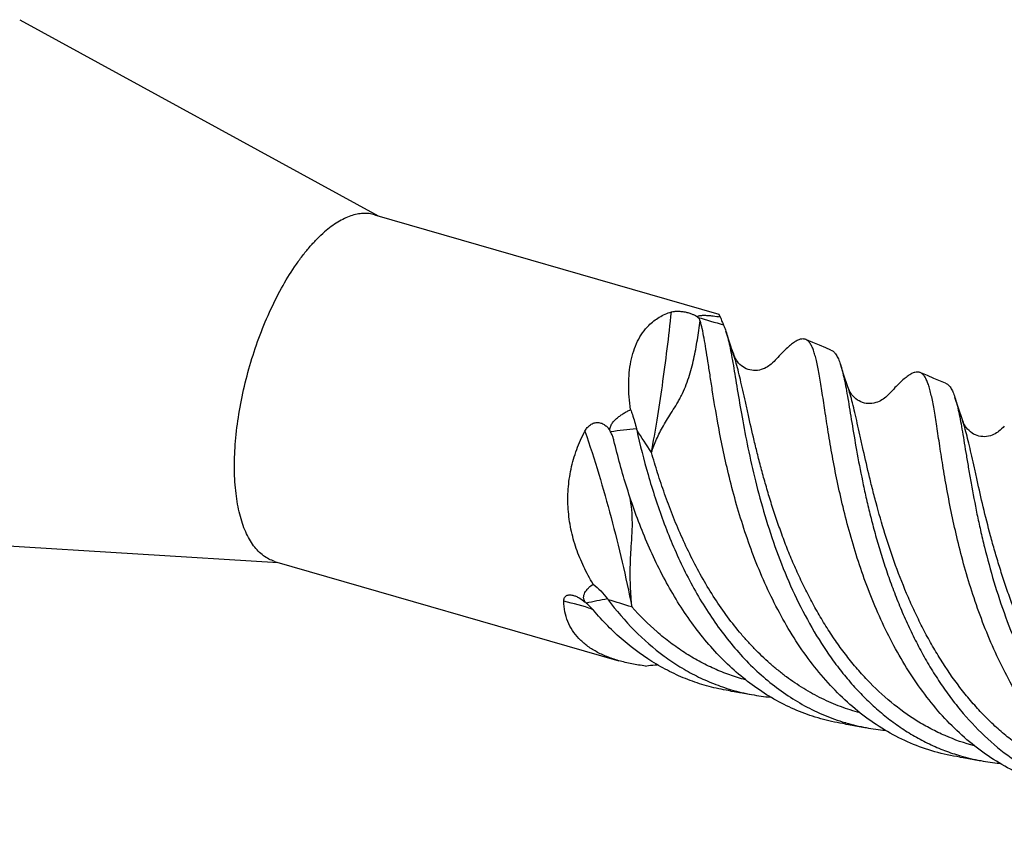
# Model space of a CAD drawing. Units: millimetres. Extents: x 0 to 594, y 0 to 420.
# Drawn here: x 183 to 220, y 66 to 96 of the extents above; entities that cross this region are included whole.
import ezdxf

# ---------------------------------------------------------------- set-up
doc = ezdxf.new("R2010")
doc.units = ezdxf.units.MM
doc.header["$LTSCALE"] = 32.67
doc.layers.add('OPTIMILL_HARDENED_FINISH_SCM_CL', color=7, linetype='CONTINUOUS')

msp = doc.modelspace()

# ---------------------------------------------------------------- linework, layer by layer
at = {"layer": 'OPTIMILL_HARDENED_FINISH_SCM_CL', "color": 7, "linetype": 'CONTINUOUS'}
for p, q in [((183.4507, 95.7646), (196.8516, 88.4374)), ((196.7166, 88.4763), (209.5763, 84.7641)), ((209.7487, 84.3641), (209.7537, 84.3537)), ((209.9634, 83.7579), (209.8423, 84.1255)), ((210.1204, 83.2867), (209.9634, 83.7579)), ((213.3354, 83.5981), (213.0935, 83.6996)), ((213.5786, 83.4984), (213.3354, 83.5981)), ((210.1244, 83.2882), (210.1265, 83.2827)), ((213.7686, 83.422), (213.5786, 83.4984)), ((214.2432, 82.5223), (214.1221, 82.89)), ((214.4001, 82.0513), (214.2432, 82.5223)), ((217.6151, 82.3627), (217.3733, 82.4641)), ((217.8584, 82.2629), (217.6151, 82.3627)), ((218.0485, 82.1865), (217.8584, 82.2629)), ((218.5229, 81.287), (218.4021, 81.6537)), ((218.6799, 80.8158), (218.5229, 81.287)), ((177.8689, 76.4289), (193.1132, 75.487)), ((192.9782, 75.5259), (205.8378, 71.8137)), ((210.0308, 70.6795), (210.1492, 70.6611)), ((210.448, 70.612), (210.6485, 70.5771)), ((210.6485, 70.5771), (210.8053, 70.5486)), ((214.3111, 69.4439), (214.4294, 69.4255)), ((214.4294, 69.4255), (214.6284, 69.3933)), ((214.6284, 69.3933), (214.8285, 69.3592)), ((218.5894, 68.209), (218.7078, 68.1906)), ((218.7078, 68.1906), (218.907, 68.1583)), ((218.907, 68.1583), (219.1072, 68.1242))]:
    msp.add_line(p, q, dxfattribs=at)
for points in [[(213.0935, 83.6996), (212.8531, 83.8028), (212.8293, 83.8131)], [(210.2741, 82.9869), (210.2384, 83.0378), (210.2082, 83.0875), (210.1813, 83.1383), (210.157, 83.1906), (210.1355, 83.2439), (210.1203, 83.287)], [(211.6881, 83.0444), (211.6421, 82.9959), (211.5892, 82.9444), (211.5377, 82.8988), (211.4887, 82.8592), (211.4413, 82.8248), (211.3925, 82.7929), (211.3419, 82.7636), (211.2896, 82.7372), (211.2321, 82.7128), (211.1664, 82.6904), (211.0945, 82.6721), (211.0212, 82.6602), (210.95, 82.6549), (210.8799, 82.6559), (210.8094, 82.663), (210.7397, 82.6764), (210.6722, 82.6958), (210.6059, 82.7213), (210.5424, 82.7525), (210.4824, 82.7887), (210.4249, 82.8308), (210.3691, 82.8797), (210.3178, 82.9332), (210.2741, 82.9869)], [(217.3733, 82.4641), (217.1329, 82.5672), (217.1092, 82.5775)], [(215.9679, 81.8089), (215.9219, 81.7604), (215.869, 81.7089), (215.8175, 81.6633), (215.7684, 81.6238), (215.7211, 81.5893), (215.6723, 81.5575), (215.6217, 81.5281), (215.5693, 81.5018), (215.5118, 81.4774), (215.4461, 81.4549), (215.3742, 81.4367), (215.3009, 81.4247), (215.2297, 81.4195), (215.1596, 81.4205), (215.0892, 81.4276), (215.0194, 81.441), (214.9519, 81.4604), (214.8857, 81.4859), (214.8221, 81.5171), (214.7622, 81.5533), (214.7047, 81.5954), (214.6488, 81.6443), (214.5976, 81.6978), (214.5539, 81.7514), (214.5182, 81.8023), (214.488, 81.8521), (214.4611, 81.9028), (214.4368, 81.9552), (214.4153, 82.0085), (214.4, 82.0516)], [(220.2475, 80.5734), (220.2017, 80.525), (220.1487, 80.4735), (220.0973, 80.4279), (220.0482, 80.3884), (220.0009, 80.3539), (219.9521, 80.322), (219.9015, 80.2927), (219.8491, 80.2663), (219.7917, 80.2419), (219.726, 80.2195), (219.654, 80.2012), (219.5807, 80.1893), (219.5095, 80.184), (219.4394, 80.185), (219.369, 80.1921), (219.2993, 80.2055), (219.2317, 80.2249), (219.1655, 80.2504), (219.102, 80.2816), (219.042, 80.3178), (218.9845, 80.3599), (218.9286, 80.4088), (218.8774, 80.4623), (218.8337, 80.5159), (218.798, 80.5668), (218.7678, 80.6166), (218.7409, 80.6673), (218.7166, 80.7197), (218.6951, 80.773), (218.6798, 80.8161)], [(210.1492, 70.6611), (210.3481, 70.6288), (210.448, 70.612)], [(214.8285, 69.3592), (215.0296, 69.3232), (215.0856, 69.3129)], [(219.1072, 68.1242), (219.3084, 68.0883), (219.3646, 68.078)]]:
    msp.add_lwpolyline(points, dxfattribs=at)
for centre, radius, start, end in [((207.061, 82.9333), 2.4356, 44.54213, 45.17443), ((154.05, 62.7827), 59.7061, 20.086769, 20.230648), ((154.4415, 62.9261), 59.2891, 19.955511, 20.080702), ((204.371, 79.7344), 1.3247, 28.64763, 30.77995), ((215.3485, 82.4242), 9.0602, 192.42326, 192.66175), ((204.1846, 79.6843), 1.5157, 13.48654, 18.17205), ((203.6162, 72.7828), 1.5535, 49.51708, 51.49697), ((211.4599, 78.6459), 7.5497, 216.79501, 217.10322), ((212.2011, 78.0959), 7.6753, 253.68908, 259.5219), ((212.2298, 78.2521), 7.8341, 259.52287, 264.78044), ((216.4791, 76.8507), 7.6655, 253.40833, 253.68043), ((216.4802, 76.8549), 7.6698, 253.68141, 259.52419), ((216.5073, 76.9978), 7.8153, 259.51939, 264.80465), ((220.7602, 75.6343), 7.6841, 253.70877, 259.53626), ((220.7959, 75.8192), 7.8724, 259.52472, 264.74711)]:
    msp.add_arc(centre, radius, start, end, dxfattribs=at)
at = {"layer": 'OPTIMILL_HARDENED_FINISH_SCM_CL', "color": 9, "linetype": 'CONTINUOUS'}
for centre, radius, start, end in [((258.1593, 252.0975), 174.5797, 253.575614, 253.901022), ((217.7254, -27.0615), 108.1206, 95.959081, 96.474553), ((89.8199, 3.7183), 139.6504, 32.910147, 33.323927), ((199.9434, 58.1458), 16.3485, 72.51544, 76.40192), ((212.9813, 34.6046), 40.2371, 100.83951, 101.98663), ((193.106, 31.9799), 43.8804, 72.46028, 73.67701)]:
    msp.add_arc(centre, radius, start, end, dxfattribs=at)
at = {"layer": 'OPTIMILL_HARDENED_FINISH_SCM_CL', "color": 7, "linetype": 'CONTINUOUS'}
for points, knots in [([(196.7166, 88.4763), (196.6477, 88.4962), (196.5047, 88.5245), (196.2823, 88.5308), (196.0527, 88.5012), (195.8171, 88.4362), (195.5768, 88.3365), (195.333, 88.2027), (195.0869, 88.0357), (194.9273, 87.907), (194.8474, 87.8378)], [0, 0, 0, 0, 0.1045418, 0.2114784, 0.3230052, 0.440957, 0.5667698, 0.7014976, 0.8458303, 1, 1, 1, 1]), ([(192.9782, 75.5259), (192.9034, 75.5475), (192.7555, 75.6056), (192.549, 75.7338), (192.3581, 75.902), (192.1839, 76.1089), (192.0272, 76.3528), (191.8887, 76.6322), (191.7691, 76.9453), (191.6692, 77.2903), (191.5893, 77.665), (191.5084, 78.2153), (191.4641, 78.9622), (191.4962, 79.9121), (191.6117, 80.9145), (191.8077, 81.9444), (192.0795, 82.9758), (192.4201, 83.983), (192.8211, 84.9406), (193.2723, 85.8246), (193.6894, 86.4958), (194.0408, 86.976), (194.3037, 87.2967), (194.5701, 87.584), (194.7547, 87.7576), (194.8474, 87.8378)], [0, 0, 0, 0, 0.0170436, 0.0345455, 0.0529192, 0.0725025, 0.0935473, 0.1162243, 0.1406318, 0.1668106, 0.1947512, 0.2244068, 0.2884935, 0.3581639, 0.4321843, 0.5091202, 0.5874136, 0.6654513, 0.7416305, 0.8144243, 0.8824536, 0.9143188, 0.9445878, 0.9731743, 1, 1, 1, 1]), ([(206.9596, 84.3413), (207.0185, 84.4005), (207.1432, 84.5112), (207.3495, 84.6517), (207.5719, 84.765), (207.7287, 84.8217), (207.8087, 84.8455)], [0, 0, 0, 0, 0.2510333, 0.4999384, 0.7489039, 1, 1, 1, 1]), ([(207.8087, 84.8455), (207.8437, 84.8559), (207.9233, 84.8712), (208.0546, 84.8764), (208.201, 84.8648), (208.3495, 84.8384), (208.487, 84.8016), (208.605, 84.7589), (208.7008, 84.7132), (208.755, 84.6785), (208.778, 84.6608)], [0, 0, 0, 0, 0.1082634, 0.2390283, 0.3884835, 0.5426024, 0.6857828, 0.8099986, 0.9140663, 1, 1, 1, 1]), ([(208.778, 84.6608), (208.7784, 84.6641), (208.7807, 84.671), (208.7879, 84.68), (208.7985, 84.6878), (208.818, 84.6975), (208.8491, 84.7064), (208.8924, 84.7134), (208.9419, 84.7177), (208.996, 84.7195), (209.0534, 84.7192), (209.1344, 84.7165), (209.2396, 84.7091), (209.4139, 84.691), (209.5461, 84.672), (209.6349, 84.6578)], [0, 0, 0, 0, 0.011456, 0.0240754, 0.0388174, 0.05608, 0.0980583, 0.1485979, 0.2056771, 0.2676352, 0.3332448, 0.4016287, 0.5444278, 0.6928356, 1, 1, 1, 1]), ([(208.8802, 84.5123), (208.8769, 84.5232), (208.8581, 84.5714), (208.8251, 84.613), (208.7969, 84.6417)], [0, 0, 0, 0, 0.2202262, 1, 1, 1, 1]), ([(209.6349, 84.6578), (209.631, 84.6657), (209.6235, 84.6807), (209.6129, 84.7016), (209.6035, 84.7197), (209.5955, 84.7347), (209.5888, 84.7466), (209.5835, 84.7554), (209.5799, 84.7607), (209.5776, 84.7632), (209.5767, 84.764), (209.5763, 84.7641)], [0, 0, 0, 0, 0.2188012, 0.4120441, 0.5790572, 0.7191779, 0.8317656, 0.9162334, 0.9721384, 0.989425, 1, 1, 1, 1]), ([(209.6349, 84.6578), (209.6547, 84.6007), (209.6832, 84.521), (209.7222, 84.4234), (209.7401, 84.3825), (209.7487, 84.3641)], [0, 0, 0, 0, 0.5747591, 0.8064835, 1, 1, 1, 1]), ([(206.2805, 81.1968), (206.2582, 81.3539), (206.2239, 81.6645), (206.206, 82.1248), (206.2254, 82.5683), (206.2847, 82.99), (206.3861, 83.3847), (206.531, 83.7464), (206.7194, 84.0689), (206.8756, 84.2568), (206.9596, 84.3413)], [0, 0, 0, 0, 0.1430211, 0.2814353, 0.4147442, 0.5425448, 0.6646297, 0.7811135, 0.8925501, 1, 1, 1, 1]), ([(209.5428, 80.6935), (209.468, 81.1054), (209.3688, 81.704), (209.251, 82.4741), (209.1741, 82.9845), (209.1024, 83.4447), (209.0331, 83.8515), (208.9629, 84.2024), (208.9092, 84.416), (208.8802, 84.5123)], [0, 0, 0, 0, 0.3238561, 0.4694369, 0.6028315, 0.7231734, 0.8297903, 0.9221364, 1, 1, 1, 1]), ([(209.7537, 84.3537), (209.7617, 84.3367), (209.7949, 84.2621), (209.8227, 84.1852), (209.8423, 84.1255)], [0, 0, 0, 0, 0.230055, 1, 1, 1, 1]), ([(209.8423, 84.1255), (209.8697, 84.0418), (209.9212, 83.8583), (209.9893, 83.5585), (210.0562, 83.2146), (210.124, 82.8283), (210.1949, 82.4017), (210.3, 81.7594), (210.4489, 80.8752), (210.6667, 79.7336), (210.9437, 78.5047), (211.2926, 77.2191), (211.724, 75.909), (212.2464, 74.6073), (212.8657, 73.3467), (213.468, 72.3511), (214.0023, 71.6049), (214.4259, 71.0778), (214.8734, 70.5832), (215.344, 70.1239), (215.8372, 69.703), (216.3524, 69.3234), (216.8881, 68.9869), (217.4425, 68.6948), (218.0144, 68.4489), (218.4066, 68.3166), (218.6046, 68.2587)], [0, 0, 0, 0, 0.0138119, 0.0299047, 0.0482567, 0.0688061, 0.091471, 0.1161395, 0.1709889, 0.2322233, 0.298572, 0.3686998, 0.4412633, 0.5149845, 0.5887175, 0.6615169, 0.6973548, 0.7327312, 0.7676156, 0.8019979, 0.8358897, 0.8693288, 0.9023746, 0.9351039, 0.9676097, 1, 1, 1, 1]), ([(212.8293, 83.8131), (212.8141, 83.8197), (212.7822, 83.8302), (212.7127, 83.8393), (212.6383, 83.8285), (212.5631, 83.8027), (212.4764, 83.7624), (212.3601, 83.6886), (212.2131, 83.5717), (212.0514, 83.4234), (211.874, 83.2448), (211.7521, 83.1142), (211.6881, 83.0444)], [0, 0, 0, 0, 0.0346192, 0.0696318, 0.1454581, 0.1884477, 0.235684, 0.3446149, 0.4747873, 0.6272479, 0.8023303, 1, 1, 1, 1]), ([(213.8225, 79.4582), (213.7683, 79.757), (213.6711, 80.3282), (213.545, 81.142), (213.4518, 81.7641), (213.3812, 82.2121), (213.3313, 82.5082), (213.2814, 82.7762), (213.2304, 83.0152), (213.1772, 83.2246), (213.1207, 83.4038), (213.0598, 83.5527), (212.993, 83.6714), (212.9185, 83.7602), (212.8592, 83.8001), (212.8293, 83.8131)], [0, 0, 0, 0, 0.2013615, 0.3842102, 0.5460851, 0.6184935, 0.6849352, 0.7452301, 0.7992556, 0.8469721, 0.8884112, 0.9237677, 0.9534846, 0.9783923, 1, 1, 1, 1]), ([(213.7686, 83.422), (213.787, 83.4147), (213.8235, 83.3956), (213.8739, 83.3562), (213.9213, 83.3056), (213.966, 83.244), (214.0083, 83.1713), (214.0647, 83.0539), (214.0999, 82.9578), (214.1221, 82.89)], [0, 0, 0, 0, 0.0905124, 0.1864768, 0.2908841, 0.4060059, 0.5334924, 0.6745065, 1, 1, 1, 1]), ([(214.1221, 82.89), (214.1495, 82.8064), (214.2009, 82.6228), (214.2691, 82.323), (214.336, 81.9791), (214.4038, 81.5928), (214.4747, 81.1663), (214.5797, 80.5239), (214.7286, 79.6398), (214.9061, 78.7092), (215.078, 77.9148), (215.2263, 77.2885), (215.3925, 76.648), (215.5778, 75.9974), (215.784, 75.3409), (216.0124, 74.6826), (216.2638, 74.0268), (216.5385, 73.3774), (216.8372, 72.7386), (217.161, 72.1147), (217.5099, 71.5095), (217.8837, 70.9266), (218.282, 70.3695), (218.8421, 69.6714), (219.6017, 68.8786), (220.4491, 68.2027), (221.1675, 67.7513), (221.9044, 67.3638), (222.4878, 67.1396), (222.8842, 67.0234)], [0, 0, 0, 0, 0.0138149, 0.0299089, 0.0482616, 0.0688132, 0.091477, 0.1161482, 0.171001, 0.2322358, 0.2648598, 0.2986009, 0.3332819, 0.3687348, 0.4047975, 0.4413086, 0.4781078, 0.5150456, 0.5519845, 0.5887978, 0.6253743, 0.6616211, 0.6974632, 0.7328435, 0.8020788, 0.8693717, 0.9024193, 0.9351523, 1, 1, 1, 1]), ([(217.1092, 82.5776), (217.0939, 82.5842), (217.062, 82.5947), (216.9926, 82.6038), (216.9182, 82.5931), (216.8429, 82.5673), (216.7562, 82.527), (216.64, 82.4532), (216.493, 82.3363), (216.3312, 82.188), (216.1538, 82.0094), (216.0318, 81.8788), (215.9678, 81.8089)], [0, 0, 0, 0, 0.0346227, 0.0696365, 0.1454365, 0.1884155, 0.2356526, 0.3445972, 0.4747683, 0.6272385, 0.8023297, 1, 1, 1, 1]), ([(218.1025, 78.2217), (218.0482, 78.5205), (217.951, 79.0917), (217.8249, 79.9057), (217.7318, 80.5279), (217.6611, 80.976), (217.6111, 81.272), (217.5612, 81.5399), (217.5102, 81.779), (217.457, 81.9886), (217.4006, 82.168), (217.3397, 82.3171), (217.2729, 82.4358), (217.1984, 82.5246), (217.139, 82.5646), (217.1092, 82.5776)], [0, 0, 0, 0, 0.201348, 0.3841442, 0.5460669, 0.6184781, 0.6848684, 0.7451211, 0.7991496, 0.846904, 0.8883996, 0.9237818, 0.9534937, 0.9783959, 1, 1, 1, 1]), ([(218.0485, 82.1865), (218.0669, 82.1792), (218.1033, 82.1601), (218.1538, 82.1207), (218.2011, 82.0701), (218.2458, 82.0084), (218.2882, 81.9356), (218.3446, 81.818), (218.3799, 81.7216), (218.4021, 81.6537)], [0, 0, 0, 0, 0.0904062, 0.1862591, 0.2905514, 0.4055925, 0.5330751, 0.6742097, 1, 1, 1, 1]), ([(218.4021, 81.6537), (218.4295, 81.5701), (218.481, 81.3865), (218.549, 81.0867), (218.6159, 80.7428), (218.6838, 80.3564), (218.7548, 79.9297), (218.8308, 79.4652), (218.9138, 78.9655), (219.0404, 78.2369), (219.1866, 77.4724), (219.3581, 76.6778), (219.558, 75.8316), (219.8526, 74.7466), (220.284, 73.4364), (220.7198, 72.3525), (221.1183, 71.5015), (221.4418, 70.8774), (221.7905, 70.272), (222.1646, 69.6893), (222.5634, 69.1326), (222.9866, 68.6052), (223.4338, 68.1103), (223.9049, 67.6515), (224.3985, 67.2311), (224.9136, 66.8513), (225.4491, 66.5145), (226.1861, 66.1271), (226.7699, 65.9036), (227.1663, 65.7875)], [0, 0, 0, 0, 0.0138208, 0.0299032, 0.0482487, 0.0688093, 0.091485, 0.1161543, 0.142701, 0.1710021, 0.2322479, 0.2648646, 0.298598, 0.3687285, 0.4412932, 0.5150152, 0.5519512, 0.5887626, 0.6253366, 0.6615787, 0.6974152, 0.7327923, 0.7676757, 0.8020544, 0.8359442, 0.8693816, 0.9024246, 0.9351535, 1, 1, 1, 1]), ([(205.509, 80.4123), (205.5072, 80.4351), (205.5086, 80.4817), (205.5247, 80.5502), (205.5524, 80.6159), (205.6014, 80.6988), (205.679, 80.7924), (205.7862, 80.8909), (205.9025, 80.9789), (206.0245, 81.0584), (206.1508, 81.1309), (206.237, 81.1754), (206.2805, 81.1968)], [0, 0, 0, 0, 0.0593735, 0.1200606, 0.1817476, 0.2440971, 0.3696635, 0.4957538, 0.6219297, 0.7480515, 0.8740785, 1, 1, 1, 1]), ([(206.2805, 81.1968), (206.3038, 81.1364), (206.3905, 80.9002), (206.4602, 80.6576), (206.5004, 80.4751)], [0, 0, 0, 0, 0.2572154, 1, 1, 1, 1]), ([(204.5768, 80.3941), (204.6012, 80.4403), (204.6586, 80.5284), (204.7731, 80.6365), (204.9127, 80.705), (205.0627, 80.722), (205.2044, 80.6899), (205.3274, 80.6207), (205.4296, 80.526), (205.4845, 80.4515), (205.509, 80.4123)], [0, 0, 0, 0, 0.1336597, 0.2671422, 0.3982621, 0.5245799, 0.6459309, 0.764269, 0.8817801, 1, 1, 1, 1]), ([(218.5894, 68.209), (218.2731, 68.2574), (217.6457, 68.3934), (216.7364, 68.716), (215.8672, 69.1516), (215.0445, 69.6954), (214.274, 70.3409), (213.5583, 71.0773), (212.9004, 71.8949), (212.3029, 72.782), (211.7656, 73.7254), (211.1299, 75.0382), (210.4905, 76.7244), (209.9317, 78.7316), (209.6585, 80.0564), (209.5428, 80.6935)], [0, 0, 0, 0, 0.0583803, 0.1167464, 0.1755819, 0.2353066, 0.2962551, 0.3585996, 0.4223658, 0.4874377, 0.5535352, 0.6202534, 0.7533775, 0.8818629, 1, 1, 1, 1]), ([(204.8812, 74.6753), (204.7532, 74.8849), (204.5173, 75.3184), (204.2357, 76.0054), (204.0374, 76.7259), (203.9337, 77.4708), (203.9333, 78.2271), (204.0402, 78.9786), (204.2523, 79.7083), (204.459, 80.171), (204.5768, 80.3941)], [0, 0, 0, 0, 0.1228075, 0.2462867, 0.3705159, 0.4955213, 0.6212329, 0.7474502, 0.873841, 1, 1, 1, 1]), ([(205.6248, 80.157), (205.6187, 80.1754), (205.5931, 80.2482), (205.5612, 80.3188), (205.5335, 80.3695)], [0, 0, 0, 0, 0.2514381, 1, 1, 1, 1]), ([(206.5086, 80.4383), (206.6348, 79.8766), (206.9237, 78.7303), (207.4792, 77.0178), (208.1918, 75.323), (208.9314, 73.9774), (209.6149, 72.9772), (210.3442, 72.0571), (211.1641, 71.2379), (212.0686, 70.5546), (212.7766, 70.1205), (213.517, 69.765), (214.0304, 69.5818), (214.2902, 69.5044)], [0, 0, 0, 0, 0.1228686, 0.2521471, 0.3838953, 0.5147314, 0.5790307, 0.6422793, 0.7651772, 0.8250027, 0.8839066, 0.9421366, 1, 1, 1, 1]), ([(214.3111, 69.4439), (214.034, 69.4864), (213.4842, 69.6015), (212.6825, 69.8639), (211.9105, 70.2143), (211.1724, 70.6495), (210.4718, 71.1651), (209.5833, 71.9597), (208.5845, 73.1282), (207.585, 74.7211), (206.7707, 76.4482), (206.1321, 78.2316), (205.8021, 79.4402), (205.6586, 80.0378)], [0, 0, 0, 0, 0.0579563, 0.1158451, 0.1740389, 0.232882, 0.2926582, 0.3535677, 0.4789921, 0.6088684, 0.741242, 0.8729452, 1, 1, 1, 1]), ([(222.8694, 66.9733), (222.5531, 67.0217), (221.9259, 67.1584), (221.0165, 67.4806), (220.147, 67.9157), (219.3245, 68.4599), (218.5535, 69.1049), (217.8378, 69.8415), (217.1806, 70.6596), (216.5828, 71.5467), (216.0452, 72.4898), (215.5684, 73.4756), (215.1498, 74.4888), (214.7875, 75.5143), (214.4787, 76.5371), (214.2183, 77.5415), (214.0017, 78.5126), (213.8787, 79.1486), (213.8225, 79.4582)], [0, 0, 0, 0, 0.0583725, 0.1167347, 0.1755618, 0.2352858, 0.2962285, 0.3585679, 0.4223369, 0.4874029, 0.5534889, 0.6202035, 0.6870296, 0.753358, 0.8185311, 0.8818565, 0.9425911, 1, 1, 1, 1]), ([(227.1521, 65.7374), (226.8357, 65.7859), (226.2084, 65.9224), (225.4512, 66.1898), (224.8675, 66.4593), (224.2948, 66.7679), (223.6064, 67.2232), (222.835, 67.8676), (222.1194, 68.6045), (221.4618, 69.4223), (220.8634, 70.3091), (220.3263, 71.2526), (219.849, 72.2383), (219.43, 73.2515), (219.0678, 74.2773), (218.7587, 75.3002), (218.4193, 76.6094), (218.2183, 77.5845), (218.1025, 78.2217)], [0, 0, 0, 0, 0.0583759, 0.116736, 0.1460745, 0.1755878, 0.2353113, 0.2962465, 0.3585848, 0.42235, 0.4874053, 0.5534913, 0.6202052, 0.6870287, 0.7533642, 0.818548, 0.881869, 1, 1, 1, 1]), ([(204.5833, 73.9985), (204.5715, 74.0165), (204.5514, 74.053), (204.5323, 74.1099), (204.5247, 74.1653), (204.5275, 74.234), (204.5503, 74.3142), (204.5974, 74.3998), (204.6568, 74.4771), (204.7488, 74.5725), (204.8269, 74.6356), (204.8812, 74.6753)], [0, 0, 0, 0, 0.0784652, 0.1508685, 0.2178423, 0.2808813, 0.4004494, 0.5175731, 0.6353607, 0.7548948, 1, 1, 1, 1]), ([(204.8812, 74.6753), (204.9808, 74.596), (205.1708, 74.423), (205.3371, 74.2272), (205.4143, 74.124)], [0, 0, 0, 0, 0.4968118, 1, 1, 1, 1]), ([(203.7871, 74.0361), (203.7866, 74.0551), (203.7885, 74.0925), (203.8017, 74.1462), (203.8272, 74.1942), (203.8661, 74.2335), (203.9177, 74.2608), (203.9794, 74.2743), (204.0484, 74.2743), (204.0958, 74.2663), (204.1201, 74.2606)], [0, 0, 0, 0, 0.118677, 0.2321509, 0.3424635, 0.45383, 0.5718804, 0.7014297, 0.844436, 1, 1, 1, 1]), ([(205.8378, 71.8137), (205.689, 71.8567), (205.4022, 71.9534), (205.0007, 72.1396), (204.6452, 72.3651), (204.343, 72.6307), (204.1011, 72.9354), (203.9247, 73.276), (203.8167, 73.6469), (203.7903, 73.9051), (203.7871, 74.0361)], [0, 0, 0, 0, 0.1425712, 0.2780163, 0.4064372, 0.5286839, 0.6465085, 0.7624517, 0.8794, 1, 1, 1, 1]), ([(204.1201, 74.2606), (204.1612, 74.2509), (204.2438, 74.222), (204.4028, 74.1395), (204.5132, 74.0578), (204.5833, 73.9985)], [0, 0, 0, 0, 0.2365821, 0.4865032, 1, 1, 1, 1]), ([(204.8901, 73.6975), (204.87, 73.721), (204.7869, 73.8149), (204.6968, 73.9029), (204.6248, 73.9644)], [0, 0, 0, 0, 0.2455562, 1, 1, 1, 1]), ([(205.4387, 74.0915), (205.7427, 73.6895), (206.3901, 72.9337), (207.3205, 72.1203), (208.1184, 71.5802), (208.7377, 71.2341), (209.3798, 70.9465), (209.822, 70.7949), (210.0455, 70.7295)], [0, 0, 0, 0, 0.2607005, 0.5130635, 0.6365455, 0.7585701, 0.8795583, 1, 1, 1, 1]), ([(210.0308, 70.6795), (209.7861, 70.717), (209.3003, 70.8154), (208.589, 71.0332), (207.8998, 71.3199), (207.0093, 71.794), (205.9626, 72.5545), (205.2326, 73.2969), (204.8901, 73.6975)], [0, 0, 0, 0, 0.1220028, 0.2437997, 0.3660051, 0.4892019, 0.7402788, 1, 1, 1, 1]), ([(206.8364, 71.6148), (206.6644, 71.6361), (206.3286, 71.6888), (205.9977, 71.7675), (205.8378, 71.8137)], [0, 0, 0, 0, 0.5101729, 1, 1, 1, 1]), ([(206.8364, 71.6148), (206.8736, 71.6211), (207.0206, 71.6438), (207.1689, 71.6577), (207.2798, 71.6625)], [0, 0, 0, 0, 0.2535224, 1, 1, 1, 1])]:
    msp.add_open_spline(points, degree=3, knots=knots, dxfattribs=at)
at = {"layer": 'OPTIMILL_HARDENED_FINISH_SCM_CL', "color": 9, "linetype": 'CONTINUOUS'}
for points, knots in [([(207.0597, 79.5936), (207.1351, 79.997), (207.2799, 80.8275), (207.5462, 82.5762), (207.7108, 83.9249), (207.8087, 84.8455)], [0, 0, 0, 0, 0.2320421, 0.4765442, 1, 1, 1, 1]), ([(207.0597, 79.5936), (207.1176, 79.7625), (207.2132, 80.0159), (207.3697, 80.3467), (207.5069, 80.5995), (207.6636, 80.8581), (207.8372, 81.1267), (207.9834, 81.3628), (208.0972, 81.5632), (208.208, 81.7741), (208.3338, 82.0482), (208.4584, 82.3901), (208.5612, 82.7396), (208.6742, 83.2094), (208.7813, 83.8006), (208.849, 84.2752), (208.8802, 84.5123)], [0, 0, 0, 0, 0.1010297, 0.1530312, 0.2069687, 0.2637449, 0.3240718, 0.3878945, 0.4208998, 0.4544653, 0.5226531, 0.5914014, 0.6601906, 0.7287236, 0.8646891, 1, 1, 1, 1]), ([(219.1357, 68.628), (218.7605, 68.7286), (218.2067, 68.9224), (217.5024, 69.2607), (216.8147, 69.6545), (215.9965, 70.2443), (215.2536, 70.9424), (214.6997, 71.5584), (214.3034, 72.051), (213.9283, 72.568), (213.5749, 73.1063), (213.2438, 73.6634), (212.9339, 74.2354), (212.6455, 74.8192), (212.3782, 75.4113), (212.1316, 76.0085), (211.9043, 76.6068), (211.6962, 77.203), (211.5062, 77.7935), (211.3326, 78.3746), (211.175, 78.9432), (211.0318, 79.4959), (210.8615, 80.1908), (210.7106, 80.8553), (210.5716, 81.4845), (210.4768, 81.9121), (210.3867, 82.307), (210.2995, 82.6671), (210.2134, 82.9905), (210.1519, 83.1925), (210.1204, 83.2867)], [0, 0, 0, 0, 0.0643343, 0.0967123, 0.1293269, 0.1954885, 0.2632268, 0.2977346, 0.3326403, 0.3679054, 0.4034717, 0.4392695, 0.4752086, 0.5111874, 0.5470924, 0.5827984, 0.6181764, 0.6530823, 0.6873741, 0.7209094, 0.7535289, 0.785094, 0.8154631, 0.8720251, 0.897964, 0.9221811, 0.9445676, 0.9650484, 0.9835435, 1, 1, 1, 1]), ([(223.4177, 67.392), (223.2302, 67.4422), (222.8582, 67.5567), (222.3138, 67.7701), (221.7841, 68.0244), (221.2705, 68.3182), (220.7739, 68.6498), (220.296, 69.0183), (219.8375, 69.4214), (219.3986, 69.8564), (218.9807, 70.3217), (218.4495, 70.9814), (217.9644, 71.6867), (217.5242, 72.4266), (217.2143, 72.9987), (216.9258, 73.5825), (216.5708, 74.3696), (216.1792, 75.3594), (215.7839, 76.5421), (215.5057, 77.5111), (215.3116, 78.2599), (215.1413, 78.9548), (214.9905, 79.6196), (214.8514, 80.2488), (214.7566, 80.6765), (214.6665, 81.0714), (214.5793, 81.4316), (214.4932, 81.755), (214.4317, 81.9571), (214.4001, 82.0513)], [0, 0, 0, 0, 0.0321533, 0.0643731, 0.0967479, 0.1293593, 0.1622753, 0.1955506, 0.2292238, 0.2633113, 0.297816, 0.3327183, 0.4035227, 0.4393166, 0.4752529, 0.5112286, 0.5471307, 0.6182034, 0.6873915, 0.7535427, 0.7851059, 0.8154738, 0.8720283, 0.8979721, 0.9221904, 0.9445722, 0.965046, 0.9835433, 1, 1, 1, 1]), ([(227.6938, 66.1574), (227.3187, 66.2579), (226.579, 66.5176), (225.5315, 67.0692), (224.5556, 67.7747), (223.812, 68.4719), (223.2587, 69.0884), (222.8623, 69.581), (222.4871, 70.0978), (222.0152, 70.8178), (221.4817, 71.7602), (220.9297, 72.9338), (220.5345, 73.9329), (220.2557, 74.7326), (220.0654, 75.323), (219.8921, 75.9041), (219.6855, 76.6493), (219.4633, 77.5342), (219.2701, 78.3846), (219.131, 79.0136), (219.0363, 79.4412), (218.9463, 79.8361), (218.859, 80.1961), (218.7729, 80.5196), (218.7115, 80.7215), (218.6799, 80.8158)], [0, 0, 0, 0, 0.0643369, 0.1292947, 0.1954629, 0.2632063, 0.2977186, 0.3326281, 0.3678948, 0.4034652, 0.4751923, 0.5470703, 0.6181518, 0.653058, 0.6873546, 0.7208895, 0.7535131, 0.8154484, 0.8720126, 0.8979578, 0.9221709, 0.9445586, 0.9650414, 0.98354, 1, 1, 1, 1]), ([(204.5768, 80.3941), (204.9367, 79.3294), (205.5907, 77.1547), (206.1051, 74.9431), (206.3301, 73.8203)], [0, 0, 0, 0, 0.4953222, 1, 1, 1, 1]), ([(214.8563, 69.8634), (214.6106, 69.9293), (214.1245, 70.0856), (213.4192, 70.3904), (212.7409, 70.7646), (212.2024, 71.1299), (211.7876, 71.4521), (211.3809, 71.797), (210.9927, 72.1696), (210.6233, 72.5659), (210.2634, 72.982), (209.8371, 73.5311), (209.3639, 74.2264), (208.783, 75.1987), (208.2785, 76.2169), (207.8429, 77.2603), (207.5503, 78.0432), (207.2901, 78.8204), (207.1337, 79.3376), (207.0597, 79.5936)], [0, 0, 0, 0, 0.0585372, 0.1173045, 0.1765616, 0.2365357, 0.2668515, 0.2974026, 0.3592342, 0.3905284, 0.422067, 0.4858253, 0.5503747, 0.6155128, 0.7463643, 0.8114134, 0.8756655, 0.9386754, 1, 1, 1, 1]), ([(206.3301, 73.8203), (206.3144, 73.9978), (206.2868, 74.3531), (206.2652, 74.8866), (206.2677, 75.3303), (206.2814, 75.6832), (206.3016, 76.0306), (206.3345, 76.4562), (206.3551, 76.9589), (206.3322, 77.4525), (206.2838, 77.7755), (206.2541, 77.9354)], [0, 0, 0, 0, 0.1296641, 0.259152, 0.3881709, 0.4523063, 0.515981, 0.64123, 0.7628532, 0.8816621, 1, 1, 1, 1]), ([(210.5788, 71.0982), (210.3782, 71.1519), (209.9805, 71.2756), (209.3996, 71.5085), (208.8357, 71.7878), (208.2907, 72.1124), (207.7655, 72.4797), (207.09, 73.0277), (206.6237, 73.4924), (206.3301, 73.8203)], [0, 0, 0, 0, 0.1217665, 0.2438334, 0.3665752, 0.4903355, 0.6153986, 0.7419739, 1, 1, 1, 1])]:
    msp.add_open_spline(points, degree=3, knots=knots, dxfattribs=at)

doc.saveas('drawing.dxf')
